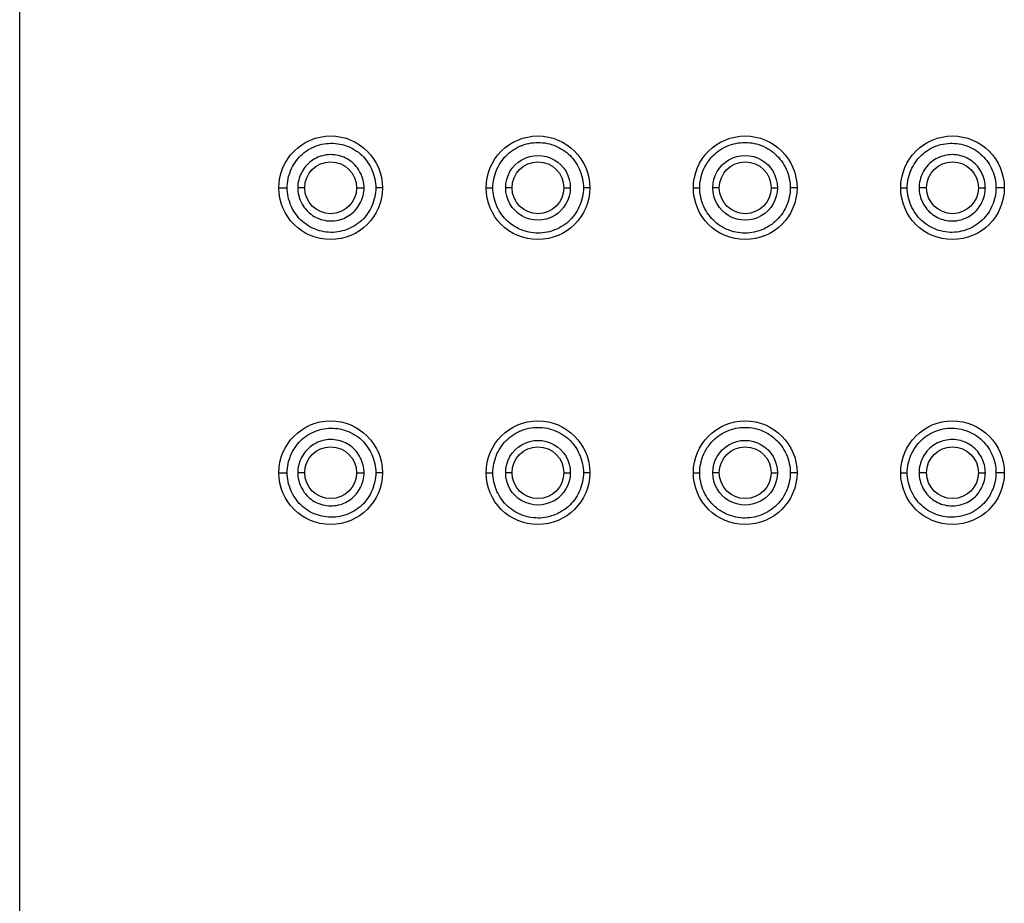
# Model space of a CAD drawing. Extents: x 9276 to 9936, y 24 to 491.
# Drawn here: x 9537 to 9556, y 422 to 439 of the extents above; entities that cross this region are included whole.
import ezdxf

# ---------------------------------------------------------------- set-up
doc = ezdxf.new("R2010")
doc.units = 0
doc.header["$LTSCALE"] = 3
doc.layers.add('Layer 1', color=7, linetype='CONTINUOUS')

msp = doc.modelspace()

# ---------------------------------------------------------------- linework, layer by layer
at = {"layer": 'Layer 1'}
for points in [[(9537.011, 281.423), (9537.011, 490.923)], [(9542.171, 435.423), (9542.173, 435.466), (9542.176, 435.508), (9542.182, 435.552), (9542.19, 435.596), (9542.201, 435.64), (9542.214, 435.683), (9542.229, 435.726), (9542.238, 435.75), (9542.257, 435.793), (9542.277, 435.833), (9542.3, 435.873), (9542.324, 435.911), (9542.35, 435.948), (9542.377, 435.982), (9542.406, 436.015), (9542.436, 436.046), (9542.468, 436.075), (9542.501, 436.102), (9542.537, 436.128), (9542.573, 436.153), (9542.611, 436.175), (9542.65, 436.196), (9542.691, 436.214), (9542.733, 436.23), (9542.755, 436.239), (9542.798, 436.252), (9542.841, 436.262), (9542.885, 436.271), (9542.928, 436.277), (9542.972, 436.281), (9543.016, 436.283), (9543.059, 436.283), (9543.103, 436.28), (9543.147, 436.274), (9543.191, 436.267), (9543.235, 436.257), (9543.278, 436.245), (9543.313, 436.234), (9543.355, 436.217), (9543.396, 436.199), (9543.435, 436.179), (9543.474, 436.157), (9543.51, 436.133), (9543.546, 436.108), (9543.58, 436.08), (9543.611, 436.052), (9543.642, 436.021), (9543.671, 435.989), (9543.699, 435.954), (9543.725, 435.918), (9543.75, 435.88), (9543.773, 435.841), (9543.794, 435.8), (9543.813, 435.759), (9543.826, 435.725), (9543.841, 435.682), (9543.854, 435.638), (9543.865, 435.595), (9543.873, 435.551), (9543.879, 435.508), (9543.882, 435.465), (9543.884, 435.423)], [(9546.141, 435.423), (9546.142, 435.466), (9546.146, 435.51), (9546.151, 435.553), (9546.16, 435.597), (9546.17, 435.641), (9546.183, 435.685), (9546.198, 435.729), (9546.203, 435.743), (9546.221, 435.785), (9546.241, 435.827), (9546.263, 435.867), (9546.287, 435.905), (9546.312, 435.942), (9546.34, 435.978), (9546.368, 436.012), (9546.398, 436.043), (9546.43, 436.073), (9546.463, 436.102), (9546.498, 436.129), (9546.534, 436.154), (9546.572, 436.178), (9546.612, 436.199), (9546.652, 436.219), (9546.694, 436.237), (9546.706, 436.241), (9546.748, 436.256), (9546.792, 436.269), (9546.836, 436.28), (9546.88, 436.288), (9546.924, 436.294), (9546.968, 436.297), (9547.012, 436.299), (9547.056, 436.298), (9547.101, 436.294), (9547.144, 436.289), (9547.189, 436.281), (9547.233, 436.271), (9547.276, 436.258), (9547.319, 436.243), (9547.334, 436.238), (9547.376, 436.22), (9547.417, 436.2), (9547.456, 436.178), (9547.494, 436.155), (9547.531, 436.13), (9547.566, 436.103), (9547.599, 436.075), (9547.631, 436.044), (9547.66, 436.013), (9547.689, 435.979), (9547.716, 435.944), (9547.742, 435.907), (9547.766, 435.868), (9547.788, 435.828), (9547.808, 435.787), (9547.826, 435.744), (9547.832, 435.729), (9547.847, 435.685), (9547.86, 435.641), (9547.87, 435.597), (9547.879, 435.553), (9547.884, 435.509), (9547.888, 435.466), (9547.889, 435.423)], [(9550.133, 435.423), (9550.134, 435.466), (9550.137, 435.509), (9550.143, 435.553), (9550.152, 435.597), (9550.162, 435.641), (9550.175, 435.685), (9550.19, 435.729), (9550.196, 435.744), (9550.214, 435.787), (9550.234, 435.828), (9550.256, 435.868), (9550.28, 435.907), (9550.306, 435.944), (9550.333, 435.979), (9550.361, 436.013), (9550.391, 436.044), (9550.423, 436.075), (9550.456, 436.103), (9550.491, 436.13), (9550.528, 436.155), (9550.566, 436.179), (9550.605, 436.2), (9550.646, 436.22), (9550.688, 436.238), (9550.703, 436.243), (9550.745, 436.258), (9550.789, 436.271), (9550.833, 436.281), (9550.877, 436.289), (9550.922, 436.294), (9550.966, 436.298), (9551.01, 436.299), (9551.054, 436.297), (9551.098, 436.294), (9551.142, 436.288), (9551.186, 436.28), (9551.23, 436.269), (9551.273, 436.256), (9551.316, 436.241), (9551.328, 436.237), (9551.369, 436.219), (9551.41, 436.199), (9551.45, 436.178), (9551.488, 436.154), (9551.524, 436.129), (9551.559, 436.102), (9551.592, 436.073), (9551.624, 436.043), (9551.654, 436.012), (9551.682, 435.978), (9551.709, 435.942), (9551.735, 435.905), (9551.758, 435.867), (9551.781, 435.826), (9551.8, 435.785), (9551.819, 435.743), (9551.824, 435.729), (9551.839, 435.685), (9551.852, 435.641), (9551.862, 435.597), (9551.87, 435.553), (9551.876, 435.509), (9551.88, 435.466), (9551.881, 435.423)], [(9554.138, 435.423), (9554.139, 435.465), (9554.143, 435.508), (9554.149, 435.551), (9554.157, 435.595), (9554.167, 435.639), (9554.18, 435.682), (9554.195, 435.725), (9554.209, 435.759), (9554.228, 435.801), (9554.249, 435.841), (9554.272, 435.881), (9554.296, 435.918), (9554.323, 435.954), (9554.351, 435.989), (9554.38, 436.022), (9554.411, 436.052), (9554.442, 436.081), (9554.476, 436.108), (9554.512, 436.133), (9554.548, 436.157), (9554.587, 436.179), (9554.626, 436.199), (9554.667, 436.218), (9554.709, 436.234), (9554.744, 436.245), (9554.787, 436.257), (9554.831, 436.267), (9554.875, 436.274), (9554.919, 436.28), (9554.963, 436.283), (9555.006, 436.283), (9555.05, 436.281), (9555.094, 436.277), (9555.137, 436.271), (9555.181, 436.262), (9555.224, 436.252), (9555.267, 436.238), (9555.29, 436.23), (9555.331, 436.214), (9555.371, 436.196), (9555.411, 436.175), (9555.449, 436.153), (9555.485, 436.128), (9555.52, 436.102), (9555.554, 436.075), (9555.585, 436.046), (9555.615, 436.015), (9555.644, 435.982), (9555.672, 435.948), (9555.698, 435.911), (9555.722, 435.873), (9555.744, 435.833), (9555.765, 435.793), (9555.783, 435.75), (9555.793, 435.726), (9555.808, 435.683), (9555.821, 435.64), (9555.832, 435.596), (9555.84, 435.552), (9555.845, 435.508), (9555.849, 435.466), (9555.85, 435.423)], [(9543.656, 435.423), (9543.655, 435.459), (9543.651, 435.496), (9543.646, 435.534), (9543.637, 435.571), (9543.627, 435.609), (9543.614, 435.646), (9543.605, 435.67), (9543.588, 435.706), (9543.57, 435.74), (9543.549, 435.774), (9543.528, 435.806), (9543.504, 435.836), (9543.479, 435.865), (9543.453, 435.891), (9543.425, 435.916), (9543.395, 435.939), (9543.364, 435.96), (9543.332, 435.98), (9543.298, 435.998), (9543.263, 436.013), (9543.226, 436.027), (9543.199, 436.036), (9543.161, 436.046), (9543.124, 436.054), (9543.086, 436.059), (9543.048, 436.062), (9543.01, 436.063), (9542.972, 436.062), (9542.934, 436.058), (9542.896, 436.052), (9542.859, 436.043), (9542.821, 436.032), (9542.801, 436.026), (9542.765, 436.011), (9542.73, 435.995), (9542.696, 435.977), (9542.664, 435.957), (9542.633, 435.936), (9542.604, 435.912), (9542.576, 435.887), (9542.55, 435.861), (9542.525, 435.832), (9542.502, 435.802), (9542.48, 435.769), (9542.46, 435.736), (9542.442, 435.701), (9542.426, 435.665), (9542.419, 435.646), (9542.406, 435.609), (9542.395, 435.572), (9542.387, 435.534), (9542.381, 435.497), (9542.378, 435.46), (9542.377, 435.423)], [(9555.645, 435.423), (9555.644, 435.46), (9555.64, 435.497), (9555.635, 435.534), (9555.626, 435.572), (9555.616, 435.609), (9555.603, 435.646), (9555.596, 435.665), (9555.58, 435.701), (9555.562, 435.736), (9555.541, 435.769), (9555.52, 435.802), (9555.497, 435.832), (9555.472, 435.861), (9555.446, 435.887), (9555.418, 435.912), (9555.389, 435.936), (9555.358, 435.957), (9555.326, 435.977), (9555.292, 435.995), (9555.257, 436.011), (9555.221, 436.026), (9555.2, 436.032), (9555.163, 436.043), (9555.126, 436.052), (9555.088, 436.058), (9555.05, 436.062), (9555.012, 436.063), (9554.974, 436.062), (9554.936, 436.059), (9554.898, 436.054), (9554.861, 436.046), (9554.823, 436.036), (9554.796, 436.027), (9554.759, 436.013), (9554.724, 435.998), (9554.69, 435.98), (9554.657, 435.96), (9554.626, 435.939), (9554.597, 435.916), (9554.569, 435.891), (9554.543, 435.865), (9554.518, 435.836), (9554.495, 435.806), (9554.473, 435.774), (9554.452, 435.741), (9554.434, 435.706), (9554.417, 435.67), (9554.408, 435.646), (9554.395, 435.609), (9554.385, 435.571), (9554.377, 435.534), (9554.371, 435.496), (9554.367, 435.46), (9554.366, 435.423)], [(9542.011, 435.423), (9542.171, 435.423)], [(9543.884, 435.423), (9543.882, 435.38), (9543.879, 435.338), (9543.873, 435.294), (9543.865, 435.251), (9543.854, 435.207), (9543.841, 435.163), (9543.826, 435.12), (9543.813, 435.087), (9543.794, 435.045), (9543.773, 435.004), (9543.75, 434.965), (9543.725, 434.927), (9543.698, 434.891), (9543.671, 434.857), (9543.642, 434.824), (9543.611, 434.794), (9543.579, 434.765), (9543.545, 434.738), (9543.51, 434.713), (9543.473, 434.689), (9543.435, 434.667), (9543.395, 434.647), (9543.354, 434.629), (9543.313, 434.613), (9543.278, 434.601), (9543.234, 434.589), (9543.191, 434.579), (9543.147, 434.572), (9543.103, 434.567), (9543.059, 434.563), (9543.015, 434.563), (9542.972, 434.565), (9542.928, 434.569), (9542.885, 434.575), (9542.841, 434.584), (9542.798, 434.595), (9542.755, 434.608), (9542.733, 434.616), (9542.691, 434.632), (9542.65, 434.651), (9542.611, 434.672), (9542.573, 434.694), (9542.536, 434.718), (9542.501, 434.744), (9542.468, 434.771), (9542.436, 434.801), (9542.406, 434.831), (9542.377, 434.864), (9542.35, 434.899), (9542.324, 434.936), (9542.3, 434.973), (9542.277, 435.013), (9542.257, 435.054), (9542.238, 435.096), (9542.229, 435.12), (9542.214, 435.163), (9542.201, 435.207), (9542.19, 435.25), (9542.182, 435.294), (9542.176, 435.338), (9542.173, 435.381), (9542.171, 435.423)], [(9542.511, 435.423), (9542.377, 435.423)], [(9542.377, 435.423), (9542.378, 435.387), (9542.381, 435.35), (9542.387, 435.312), (9542.395, 435.275), (9542.406, 435.237), (9542.419, 435.2), (9542.426, 435.181), (9542.442, 435.145), (9542.46, 435.11), (9542.48, 435.077), (9542.502, 435.045), (9542.525, 435.014), (9542.55, 434.986), (9542.576, 434.959), (9542.604, 434.934), (9542.633, 434.911), (9542.664, 434.889), (9542.696, 434.869), (9542.73, 434.851), (9542.765, 434.835), (9542.801, 434.821), (9542.821, 434.814), (9542.858, 434.803), (9542.896, 434.795), (9542.934, 434.788), (9542.972, 434.785), (9543.01, 434.783), (9543.047, 434.784), (9543.086, 434.787), (9543.124, 434.792), (9543.161, 434.8), (9543.199, 434.81), (9543.226, 434.819), (9543.263, 434.833), (9543.298, 434.849), (9543.332, 434.866), (9543.364, 434.886), (9543.395, 434.908), (9543.425, 434.93), (9543.453, 434.955), (9543.479, 434.981), (9543.504, 435.01), (9543.527, 435.04), (9543.549, 435.072), (9543.57, 435.105), (9543.588, 435.141), (9543.605, 435.176), (9543.614, 435.2), (9543.627, 435.237), (9543.637, 435.274), (9543.646, 435.312), (9543.651, 435.35), (9543.655, 435.386), (9543.656, 435.423)], [(9543.511, 435.423), (9543.656, 435.423)], [(9544.011, 435.423), (9543.884, 435.423)], [(9546.011, 435.423), (9546.141, 435.423)], [(9547.889, 435.423), (9547.888, 435.38), (9547.884, 435.337), (9547.879, 435.293), (9547.87, 435.249), (9547.86, 435.205), (9547.847, 435.161), (9547.832, 435.117), (9547.826, 435.102), (9547.808, 435.06), (9547.788, 435.018), (9547.766, 434.978), (9547.742, 434.939), (9547.716, 434.902), (9547.689, 434.867), (9547.66, 434.833), (9547.631, 434.802), (9547.599, 434.771), (9547.566, 434.743), (9547.531, 434.716), (9547.494, 434.691), (9547.456, 434.668), (9547.417, 434.646), (9547.376, 434.626), (9547.334, 434.609), (9547.319, 434.603), (9547.276, 434.588), (9547.233, 434.576), (9547.189, 434.565), (9547.144, 434.557), (9547.1, 434.552), (9547.056, 434.548), (9547.012, 434.548), (9546.968, 434.549), (9546.924, 434.552), (9546.88, 434.558), (9546.836, 434.567), (9546.792, 434.577), (9546.748, 434.59), (9546.706, 434.605), (9546.694, 434.609), (9546.652, 434.627), (9546.612, 434.647), (9546.572, 434.669), (9546.534, 434.692), (9546.498, 434.717), (9546.463, 434.744), (9546.43, 434.773), (9546.398, 434.803), (9546.368, 434.835), (9546.34, 434.868), (9546.312, 434.904), (9546.287, 434.941), (9546.263, 434.979), (9546.241, 435.02), (9546.221, 435.061), (9546.203, 435.104), (9546.198, 435.117), (9546.183, 435.161), (9546.17, 435.205), (9546.16, 435.249), (9546.151, 435.293), (9546.146, 435.337), (9546.142, 435.38), (9546.141, 435.423)], [(9546.511, 435.423), (9546.389, 435.423)], [(9547.511, 435.423), (9547.636, 435.423)], [(9548.011, 435.423), (9547.889, 435.423)], [(9550.011, 435.423), (9550.133, 435.423)], [(9551.881, 435.423), (9551.88, 435.38), (9551.876, 435.337), (9551.87, 435.293), (9551.862, 435.249), (9551.852, 435.205), (9551.839, 435.161), (9551.824, 435.117), (9551.819, 435.104), (9551.8, 435.061), (9551.781, 435.02), (9551.758, 434.979), (9551.735, 434.941), (9551.709, 434.904), (9551.682, 434.868), (9551.654, 434.834), (9551.624, 434.803), (9551.592, 434.773), (9551.559, 434.744), (9551.524, 434.717), (9551.487, 434.692), (9551.45, 434.669), (9551.41, 434.647), (9551.369, 434.627), (9551.328, 434.609), (9551.316, 434.605), (9551.273, 434.59), (9551.23, 434.577), (9551.186, 434.567), (9551.142, 434.558), (9551.098, 434.552), (9551.054, 434.549), (9551.01, 434.548), (9550.966, 434.548), (9550.922, 434.552), (9550.877, 434.557), (9550.833, 434.565), (9550.789, 434.576), (9550.745, 434.588), (9550.702, 434.603), (9550.688, 434.609), (9550.646, 434.626), (9550.605, 434.646), (9550.566, 434.668), (9550.528, 434.691), (9550.491, 434.716), (9550.456, 434.743), (9550.423, 434.772), (9550.391, 434.802), (9550.361, 434.833), (9550.333, 434.867), (9550.306, 434.902), (9550.28, 434.939), (9550.256, 434.978), (9550.234, 435.018), (9550.214, 435.06), (9550.196, 435.102), (9550.19, 435.117), (9550.175, 435.161), (9550.162, 435.205), (9550.152, 435.249), (9550.143, 435.293), (9550.137, 435.337), (9550.134, 435.38), (9550.133, 435.423)], [(9550.511, 435.423), (9550.385, 435.423)], [(9551.511, 435.423), (9551.633, 435.423)], [(9552.011, 435.423), (9551.881, 435.423)], [(9554.011, 435.423), (9554.138, 435.423)], [(9555.85, 435.423), (9555.849, 435.381), (9555.845, 435.338), (9555.84, 435.294), (9555.832, 435.25), (9555.821, 435.207), (9555.808, 435.163), (9555.793, 435.12), (9555.783, 435.096), (9555.765, 435.054), (9555.744, 435.013), (9555.722, 434.973), (9555.698, 434.935), (9555.672, 434.899), (9555.644, 434.864), (9555.615, 434.831), (9555.585, 434.801), (9555.554, 434.771), (9555.52, 434.744), (9555.485, 434.718), (9555.449, 434.694), (9555.411, 434.671), (9555.371, 434.651), (9555.331, 434.632), (9555.29, 434.616), (9555.267, 434.608), (9555.224, 434.595), (9555.181, 434.584), (9555.137, 434.575), (9555.094, 434.569), (9555.05, 434.565), (9555.006, 434.563), (9554.963, 434.563), (9554.919, 434.567), (9554.875, 434.572), (9554.831, 434.579), (9554.787, 434.589), (9554.744, 434.601), (9554.709, 434.613), (9554.667, 434.629), (9554.626, 434.647), (9554.587, 434.667), (9554.548, 434.689), (9554.512, 434.713), (9554.476, 434.738), (9554.442, 434.766), (9554.411, 434.794), (9554.38, 434.825), (9554.351, 434.857), (9554.323, 434.892), (9554.297, 434.928), (9554.272, 434.966), (9554.249, 435.005), (9554.228, 435.045), (9554.209, 435.087), (9554.195, 435.121), (9554.18, 435.164), (9554.167, 435.207), (9554.157, 435.251), (9554.149, 435.295), (9554.143, 435.338), (9554.139, 435.381), (9554.138, 435.423)], [(9554.511, 435.423), (9554.366, 435.423)], [(9554.366, 435.423), (9554.367, 435.387), (9554.371, 435.35), (9554.377, 435.312), (9554.385, 435.275), (9554.395, 435.237), (9554.408, 435.2), (9554.417, 435.176), (9554.434, 435.141), (9554.452, 435.106), (9554.473, 435.072), (9554.495, 435.04), (9554.518, 435.01), (9554.543, 434.982), (9554.569, 434.955), (9554.597, 434.93), (9554.626, 434.908), (9554.657, 434.886), (9554.69, 434.866), (9554.724, 434.849), (9554.759, 434.833), (9554.795, 434.819), (9554.823, 434.81), (9554.86, 434.8), (9554.898, 434.793), (9554.936, 434.787), (9554.974, 434.784), (9555.012, 434.783), (9555.05, 434.785), (9555.088, 434.788), (9555.125, 434.795), (9555.163, 434.803), (9555.2, 434.814), (9555.221, 434.821), (9555.257, 434.835), (9555.292, 434.851), (9555.326, 434.869), (9555.358, 434.889), (9555.389, 434.911), (9555.418, 434.934), (9555.446, 434.959), (9555.472, 434.986), (9555.497, 435.014), (9555.52, 435.045), (9555.541, 435.077), (9555.562, 435.11), (9555.58, 435.145), (9555.596, 435.181), (9555.603, 435.2), (9555.616, 435.237), (9555.626, 435.275), (9555.635, 435.312), (9555.64, 435.35), (9555.644, 435.387), (9555.645, 435.423)], [(9555.511, 435.423), (9555.645, 435.423)], [(9556.011, 435.423), (9555.85, 435.423)], [(9542.171, 429.923), (9542.173, 429.966), (9542.176, 430.009), (9542.182, 430.052), (9542.19, 430.096), (9542.201, 430.14), (9542.214, 430.183), (9542.229, 430.226), (9542.238, 430.25), (9542.257, 430.292), (9542.277, 430.333), (9542.3, 430.373), (9542.324, 430.411), (9542.35, 430.447), (9542.377, 430.482), (9542.406, 430.515), (9542.436, 430.546), (9542.468, 430.575), (9542.501, 430.602), (9542.537, 430.628), (9542.573, 430.652), (9542.611, 430.675), (9542.65, 430.696), (9542.691, 430.714), (9542.733, 430.73), (9542.755, 430.739), (9542.798, 430.751), (9542.841, 430.763), (9542.885, 430.771), (9542.928, 430.777), (9542.972, 430.782), (9543.016, 430.783), (9543.059, 430.783), (9543.103, 430.779), (9543.147, 430.774), (9543.191, 430.767), (9543.235, 430.757), (9543.278, 430.745), (9543.313, 430.733), (9543.355, 430.717), (9543.396, 430.699), (9543.435, 430.679), (9543.474, 430.657), (9543.51, 430.633), (9543.546, 430.608), (9543.58, 430.581), (9543.611, 430.552), (9543.642, 430.521), (9543.671, 430.489), (9543.699, 430.454), (9543.725, 430.418), (9543.75, 430.38), (9543.773, 430.341), (9543.794, 430.301), (9543.813, 430.259), (9543.826, 430.225), (9543.841, 430.182), (9543.854, 430.138), (9543.865, 430.095), (9543.873, 430.051), (9543.879, 430.008), (9543.882, 429.965), (9543.884, 429.923)], [(9546.141, 429.923), (9546.142, 429.966), (9546.146, 430.01), (9546.151, 430.053), (9546.16, 430.097), (9546.17, 430.142), (9546.183, 430.186), (9546.198, 430.229), (9546.203, 430.242), (9546.221, 430.285), (9546.241, 430.326), (9546.263, 430.367), (9546.287, 430.405), (9546.312, 430.443), (9546.34, 430.478), (9546.368, 430.512), (9546.398, 430.543), (9546.43, 430.573), (9546.463, 430.602), (9546.498, 430.629), (9546.534, 430.654), (9546.572, 430.678), (9546.612, 430.699), (9546.652, 430.719), (9546.694, 430.737), (9546.706, 430.742), (9546.748, 430.757), (9546.792, 430.769), (9546.836, 430.78), (9546.88, 430.788), (9546.924, 430.794), (9546.968, 430.798), (9547.012, 430.799), (9547.056, 430.798), (9547.101, 430.795), (9547.144, 430.789), (9547.189, 430.781), (9547.233, 430.77), (9547.276, 430.758), (9547.319, 430.743), (9547.334, 430.738), (9547.376, 430.72), (9547.417, 430.7), (9547.456, 430.679), (9547.494, 430.655), (9547.531, 430.63), (9547.566, 430.603), (9547.599, 430.575), (9547.631, 430.544), (9547.66, 430.513), (9547.689, 430.479), (9547.716, 430.444), (9547.742, 430.407), (9547.766, 430.368), (9547.788, 430.328), (9547.808, 430.286), (9547.826, 430.244), (9547.832, 430.229), (9547.847, 430.185), (9547.86, 430.141), (9547.87, 430.097), (9547.879, 430.053), (9547.884, 430.009), (9547.888, 429.966), (9547.889, 429.923)], [(9550.133, 429.923), (9550.134, 429.966), (9550.137, 430.01), (9550.143, 430.053), (9550.152, 430.097), (9550.162, 430.141), (9550.175, 430.185), (9550.19, 430.229), (9550.196, 430.244), (9550.214, 430.286), (9550.234, 430.328), (9550.256, 430.368), (9550.28, 430.407), (9550.306, 430.444), (9550.333, 430.479), (9550.361, 430.513), (9550.391, 430.545), (9550.423, 430.575), (9550.456, 430.603), (9550.491, 430.63), (9550.528, 430.655), (9550.566, 430.679), (9550.605, 430.7), (9550.646, 430.72), (9550.688, 430.738), (9550.703, 430.743), (9550.745, 430.758), (9550.789, 430.77), (9550.833, 430.781), (9550.877, 430.789), (9550.922, 430.795), (9550.966, 430.798), (9551.01, 430.799), (9551.054, 430.798), (9551.098, 430.794), (9551.142, 430.788), (9551.186, 430.78), (9551.23, 430.769), (9551.273, 430.756), (9551.316, 430.742), (9551.328, 430.737), (9551.369, 430.719), (9551.41, 430.699), (9551.45, 430.678), (9551.488, 430.654), (9551.524, 430.629), (9551.559, 430.602), (9551.592, 430.573), (9551.624, 430.543), (9551.654, 430.512), (9551.682, 430.478), (9551.709, 430.443), (9551.735, 430.405), (9551.758, 430.367), (9551.781, 430.326), (9551.8, 430.285), (9551.819, 430.242), (9551.824, 430.229), (9551.839, 430.185), (9551.852, 430.141), (9551.862, 430.097), (9551.87, 430.053), (9551.876, 430.01), (9551.88, 429.966), (9551.881, 429.923)], [(9554.138, 429.923), (9554.139, 429.965), (9554.143, 430.008), (9554.149, 430.052), (9554.157, 430.095), (9554.167, 430.139), (9554.18, 430.182), (9554.195, 430.225), (9554.209, 430.259), (9554.228, 430.301), (9554.249, 430.342), (9554.272, 430.381), (9554.296, 430.419), (9554.323, 430.455), (9554.351, 430.489), (9554.38, 430.522), (9554.411, 430.552), (9554.442, 430.581), (9554.476, 430.608), (9554.512, 430.633), (9554.548, 430.657), (9554.587, 430.679), (9554.626, 430.699), (9554.667, 430.717), (9554.709, 430.733), (9554.744, 430.745), (9554.787, 430.757), (9554.831, 430.767), (9554.875, 430.774), (9554.919, 430.78), (9554.963, 430.783), (9555.006, 430.783), (9555.05, 430.782), (9555.094, 430.777), (9555.137, 430.771), (9555.181, 430.763), (9555.224, 430.751), (9555.267, 430.739), (9555.29, 430.73), (9555.331, 430.714), (9555.371, 430.696), (9555.411, 430.675), (9555.449, 430.652), (9555.485, 430.628), (9555.52, 430.602), (9555.554, 430.575), (9555.585, 430.546), (9555.615, 430.515), (9555.644, 430.482), (9555.672, 430.447), (9555.698, 430.411), (9555.722, 430.373), (9555.744, 430.333), (9555.765, 430.292), (9555.783, 430.25), (9555.793, 430.226), (9555.808, 430.183), (9555.821, 430.14), (9555.832, 430.096), (9555.84, 430.052), (9555.845, 430.009), (9555.849, 429.966), (9555.85, 429.923)], [(9543.656, 429.923), (9543.655, 429.959), (9543.651, 429.996), (9543.646, 430.034), (9543.637, 430.071), (9543.627, 430.109), (9543.614, 430.146), (9543.605, 430.17), (9543.588, 430.205), (9543.57, 430.241), (9543.549, 430.274), (9543.528, 430.306), (9543.504, 430.336), (9543.479, 430.365), (9543.453, 430.391), (9543.425, 430.416), (9543.395, 430.439), (9543.364, 430.46), (9543.332, 430.48), (9543.298, 430.497), (9543.263, 430.513), (9543.226, 430.527), (9543.199, 430.536), (9543.161, 430.546), (9543.124, 430.554), (9543.086, 430.559), (9543.048, 430.562), (9543.01, 430.563), (9542.972, 430.562), (9542.934, 430.558), (9542.896, 430.552), (9542.859, 430.543), (9542.821, 430.532), (9542.801, 430.525), (9542.765, 430.512), (9542.73, 430.495), (9542.696, 430.477), (9542.664, 430.457), (9542.633, 430.435), (9542.604, 430.412), (9542.576, 430.387), (9542.55, 430.361), (9542.525, 430.332), (9542.502, 430.302), (9542.48, 430.27), (9542.46, 430.236), (9542.442, 430.201), (9542.426, 430.165), (9542.419, 430.146), (9542.406, 430.109), (9542.395, 430.072), (9542.387, 430.034), (9542.381, 429.997), (9542.378, 429.96), (9542.377, 429.923)], [(9555.645, 429.923), (9555.644, 429.96), (9555.64, 429.997), (9555.635, 430.034), (9555.626, 430.072), (9555.616, 430.109), (9555.603, 430.146), (9555.596, 430.165), (9555.58, 430.201), (9555.562, 430.236), (9555.541, 430.27), (9555.52, 430.301), (9555.497, 430.332), (9555.472, 430.36), (9555.446, 430.387), (9555.418, 430.412), (9555.389, 430.435), (9555.358, 430.457), (9555.326, 430.477), (9555.292, 430.495), (9555.257, 430.512), (9555.221, 430.525), (9555.2, 430.532), (9555.163, 430.543), (9555.126, 430.552), (9555.088, 430.558), (9555.05, 430.562), (9555.012, 430.563), (9554.974, 430.562), (9554.936, 430.559), (9554.898, 430.554), (9554.861, 430.546), (9554.823, 430.536), (9554.796, 430.527), (9554.759, 430.513), (9554.724, 430.498), (9554.69, 430.48), (9554.657, 430.46), (9554.626, 430.439), (9554.597, 430.416), (9554.569, 430.391), (9554.543, 430.365), (9554.518, 430.336), (9554.495, 430.306), (9554.473, 430.274), (9554.452, 430.241), (9554.434, 430.206), (9554.417, 430.17), (9554.408, 430.146), (9554.395, 430.109), (9554.385, 430.072), (9554.377, 430.034), (9554.371, 429.997), (9554.367, 429.96), (9554.366, 429.923)], [(9542.011, 429.923), (9542.171, 429.923)], [(9543.884, 429.923), (9543.882, 429.88), (9543.879, 429.838), (9543.873, 429.794), (9543.865, 429.751), (9543.854, 429.707), (9543.841, 429.663), (9543.826, 429.62), (9543.813, 429.587), (9543.794, 429.545), (9543.773, 429.504), (9543.75, 429.465), (9543.725, 429.427), (9543.698, 429.392), (9543.671, 429.357), (9543.642, 429.324), (9543.611, 429.294), (9543.579, 429.265), (9543.545, 429.238), (9543.51, 429.213), (9543.473, 429.189), (9543.435, 429.167), (9543.395, 429.147), (9543.354, 429.129), (9543.313, 429.112), (9543.278, 429.101), (9543.234, 429.089), (9543.191, 429.079), (9543.147, 429.072), (9543.103, 429.066), (9543.059, 429.064), (9543.015, 429.063), (9542.972, 429.065), (9542.928, 429.069), (9542.885, 429.075), (9542.841, 429.084), (9542.798, 429.095), (9542.755, 429.108), (9542.733, 429.116), (9542.691, 429.132), (9542.65, 429.151), (9542.611, 429.171), (9542.573, 429.194), (9542.536, 429.218), (9542.501, 429.244), (9542.468, 429.272), (9542.436, 429.301), (9542.406, 429.331), (9542.377, 429.364), (9542.35, 429.399), (9542.324, 429.435), (9542.3, 429.473), (9542.277, 429.513), (9542.257, 429.554), (9542.238, 429.596), (9542.229, 429.62), (9542.214, 429.663), (9542.201, 429.707), (9542.19, 429.751), (9542.182, 429.794), (9542.176, 429.838), (9542.173, 429.881), (9542.171, 429.923)], [(9542.511, 429.923), (9542.377, 429.923)], [(9542.377, 429.923), (9542.378, 429.887), (9542.381, 429.85), (9542.387, 429.812), (9542.395, 429.775), (9542.406, 429.737), (9542.419, 429.7), (9542.426, 429.682), (9542.442, 429.646), (9542.46, 429.61), (9542.48, 429.577), (9542.502, 429.544), (9542.525, 429.514), (9542.55, 429.485), (9542.576, 429.459), (9542.604, 429.434), (9542.633, 429.41), (9542.664, 429.389), (9542.696, 429.369), (9542.73, 429.351), (9542.765, 429.335), (9542.801, 429.32), (9542.821, 429.314), (9542.858, 429.303), (9542.896, 429.295), (9542.934, 429.289), (9542.972, 429.285), (9543.01, 429.283), (9543.047, 429.284), (9543.086, 429.287), (9543.124, 429.292), (9543.161, 429.3), (9543.199, 429.31), (9543.226, 429.319), (9543.263, 429.333), (9543.298, 429.348), (9543.332, 429.366), (9543.364, 429.386), (9543.395, 429.407), (9543.425, 429.43), (9543.453, 429.455), (9543.479, 429.482), (9543.504, 429.51), (9543.527, 429.54), (9543.549, 429.572), (9543.57, 429.606), (9543.588, 429.64), (9543.605, 429.676), (9543.614, 429.7), (9543.627, 429.737), (9543.637, 429.775), (9543.646, 429.812), (9543.651, 429.85), (9543.655, 429.887), (9543.656, 429.923)], [(9543.511, 429.923), (9543.656, 429.923)], [(9544.011, 429.923), (9543.884, 429.923)], [(9546.011, 429.923), (9546.141, 429.923)], [(9547.889, 429.923), (9547.888, 429.88), (9547.884, 429.837), (9547.879, 429.793), (9547.87, 429.749), (9547.86, 429.705), (9547.847, 429.661), (9547.832, 429.617), (9547.826, 429.602), (9547.808, 429.559), (9547.788, 429.518), (9547.766, 429.478), (9547.742, 429.439), (9547.716, 429.402), (9547.689, 429.367), (9547.66, 429.333), (9547.631, 429.302), (9547.599, 429.272), (9547.566, 429.243), (9547.531, 429.216), (9547.494, 429.191), (9547.456, 429.168), (9547.417, 429.146), (9547.376, 429.126), (9547.334, 429.109), (9547.319, 429.103), (9547.276, 429.088), (9547.233, 429.075), (9547.189, 429.066), (9547.144, 429.057), (9547.1, 429.052), (9547.056, 429.048), (9547.012, 429.047), (9546.968, 429.049), (9546.924, 429.052), (9546.88, 429.058), (9546.836, 429.066), (9546.792, 429.077), (9546.748, 429.09), (9546.706, 429.105), (9546.694, 429.109), (9546.652, 429.127), (9546.612, 429.147), (9546.572, 429.168), (9546.534, 429.192), (9546.498, 429.218), (9546.463, 429.244), (9546.43, 429.273), (9546.398, 429.303), (9546.368, 429.335), (9546.34, 429.368), (9546.312, 429.404), (9546.287, 429.441), (9546.263, 429.48), (9546.241, 429.52), (9546.221, 429.561), (9546.203, 429.604), (9546.198, 429.617), (9546.183, 429.661), (9546.17, 429.705), (9546.16, 429.749), (9546.151, 429.793), (9546.146, 429.837), (9546.142, 429.88), (9546.141, 429.923)], [(9546.511, 429.923), (9546.389, 429.923)], [(9547.511, 429.923), (9547.636, 429.923)], [(9548.011, 429.923), (9547.889, 429.923)], [(9550.011, 429.923), (9550.133, 429.923)], [(9551.881, 429.923), (9551.88, 429.88), (9551.876, 429.837), (9551.87, 429.793), (9551.862, 429.749), (9551.852, 429.705), (9551.839, 429.661), (9551.824, 429.617), (9551.819, 429.604), (9551.8, 429.561), (9551.781, 429.52), (9551.758, 429.479), (9551.735, 429.441), (9551.709, 429.404), (9551.682, 429.368), (9551.654, 429.335), (9551.624, 429.303), (9551.592, 429.273), (9551.559, 429.244), (9551.524, 429.217), (9551.487, 429.192), (9551.45, 429.168), (9551.41, 429.147), (9551.369, 429.127), (9551.328, 429.109), (9551.316, 429.105), (9551.273, 429.09), (9551.23, 429.077), (9551.186, 429.066), (9551.142, 429.058), (9551.098, 429.052), (9551.054, 429.049), (9551.01, 429.047), (9550.966, 429.048), (9550.922, 429.052), (9550.877, 429.057), (9550.833, 429.066), (9550.789, 429.075), (9550.745, 429.088), (9550.702, 429.103), (9550.688, 429.109), (9550.646, 429.126), (9550.605, 429.146), (9550.566, 429.168), (9550.528, 429.191), (9550.491, 429.216), (9550.456, 429.243), (9550.423, 429.272), (9550.391, 429.302), (9550.361, 429.333), (9550.333, 429.367), (9550.306, 429.402), (9550.28, 429.439), (9550.256, 429.478), (9550.234, 429.518), (9550.214, 429.559), (9550.196, 429.602), (9550.19, 429.617), (9550.175, 429.661), (9550.162, 429.705), (9550.152, 429.749), (9550.143, 429.793), (9550.137, 429.837), (9550.134, 429.88), (9550.133, 429.923)], [(9550.511, 429.923), (9550.385, 429.923)], [(9551.511, 429.923), (9551.633, 429.923)], [(9552.011, 429.923), (9551.881, 429.923)], [(9554.011, 429.923), (9554.138, 429.923)], [(9555.85, 429.923), (9555.849, 429.881), (9555.845, 429.838), (9555.84, 429.794), (9555.832, 429.751), (9555.821, 429.707), (9555.808, 429.663), (9555.793, 429.62), (9555.783, 429.596), (9555.765, 429.554), (9555.744, 429.513), (9555.722, 429.473), (9555.698, 429.435), (9555.672, 429.399), (9555.644, 429.364), (9555.615, 429.331), (9555.585, 429.301), (9555.554, 429.271), (9555.52, 429.244), (9555.485, 429.218), (9555.449, 429.194), (9555.411, 429.171), (9555.371, 429.151), (9555.331, 429.132), (9555.29, 429.116), (9555.267, 429.108), (9555.224, 429.095), (9555.181, 429.084), (9555.137, 429.075), (9555.094, 429.069), (9555.05, 429.065), (9555.006, 429.063), (9554.963, 429.064), (9554.919, 429.066), (9554.875, 429.072), (9554.831, 429.079), (9554.787, 429.089), (9554.744, 429.101), (9554.709, 429.112), (9554.667, 429.129), (9554.626, 429.147), (9554.587, 429.167), (9554.548, 429.189), (9554.512, 429.213), (9554.476, 429.239), (9554.442, 429.266), (9554.411, 429.294), (9554.38, 429.325), (9554.351, 429.357), (9554.323, 429.392), (9554.297, 429.428), (9554.272, 429.466), (9554.249, 429.505), (9554.228, 429.545), (9554.209, 429.587), (9554.195, 429.621), (9554.18, 429.664), (9554.167, 429.707), (9554.157, 429.751), (9554.149, 429.795), (9554.143, 429.838), (9554.139, 429.881), (9554.138, 429.923)], [(9554.511, 429.923), (9554.366, 429.923)], [(9554.366, 429.923), (9554.367, 429.887), (9554.371, 429.85), (9554.377, 429.812), (9554.385, 429.775), (9554.395, 429.737), (9554.408, 429.7), (9554.417, 429.677), (9554.434, 429.64), (9554.452, 429.606), (9554.473, 429.572), (9554.495, 429.54), (9554.518, 429.51), (9554.543, 429.482), (9554.569, 429.455), (9554.597, 429.431), (9554.626, 429.407), (9554.657, 429.386), (9554.69, 429.367), (9554.724, 429.348), (9554.759, 429.333), (9554.795, 429.319), (9554.823, 429.31), (9554.86, 429.3), (9554.898, 429.292), (9554.936, 429.287), (9554.974, 429.284), (9555.012, 429.283), (9555.05, 429.285), (9555.088, 429.289), (9555.125, 429.295), (9555.163, 429.303), (9555.2, 429.314), (9555.221, 429.32), (9555.257, 429.335), (9555.292, 429.351), (9555.326, 429.369), (9555.358, 429.389), (9555.389, 429.41), (9555.418, 429.434), (9555.446, 429.459), (9555.472, 429.485), (9555.497, 429.514), (9555.52, 429.544), (9555.541, 429.577), (9555.562, 429.61), (9555.58, 429.646), (9555.596, 429.682), (9555.603, 429.7), (9555.616, 429.737), (9555.626, 429.775), (9555.635, 429.812), (9555.64, 429.85), (9555.644, 429.887), (9555.645, 429.923)], [(9555.511, 429.923), (9555.645, 429.923)], [(9556.011, 429.923), (9555.85, 429.923)]]:
    msp.add_lwpolyline(points, dxfattribs=at)
for points in [[(9544.011, 435.423), (9544.011, 435.976), (9543.563, 436.423), (9543.011, 436.423), (9542.459, 436.423), (9542.011, 435.976), (9542.011, 435.423), (9542.011, 434.871), (9542.459, 434.423), (9543.011, 434.423), (9543.563, 434.423), (9544.011, 434.871), (9544.011, 435.423)], [(9548.011, 435.423), (9548.011, 435.976), (9547.563, 436.423), (9547.011, 436.423), (9546.458, 436.423), (9546.011, 435.976), (9546.011, 435.423), (9546.011, 434.871), (9546.458, 434.423), (9547.011, 434.423), (9547.563, 434.423), (9548.011, 434.871), (9548.011, 435.423)], [(9552.011, 435.423), (9552.011, 435.976), (9551.563, 436.423), (9551.011, 436.423), (9550.459, 436.423), (9550.011, 435.976), (9550.011, 435.423), (9550.011, 434.871), (9550.459, 434.423), (9551.011, 434.423), (9551.563, 434.423), (9552.011, 434.871), (9552.011, 435.423)], [(9556.011, 435.423), (9556.011, 435.976), (9555.563, 436.423), (9555.011, 436.423), (9554.459, 436.423), (9554.011, 435.976), (9554.011, 435.423), (9554.011, 434.871), (9554.459, 434.423), (9555.011, 434.423), (9555.563, 434.423), (9556.011, 434.871), (9556.011, 435.423)], [(9543.511, 435.423), (9543.511, 435.699), (9543.287, 435.923), (9543.011, 435.923), (9542.735, 435.923), (9542.511, 435.699), (9542.511, 435.423), (9542.511, 435.147), (9542.735, 434.923), (9543.011, 434.923), (9543.287, 434.923), (9543.511, 435.147), (9543.511, 435.423)], [(9547.511, 435.423), (9547.511, 435.699), (9547.287, 435.923), (9547.011, 435.923), (9546.735, 435.923), (9546.511, 435.699), (9546.511, 435.423), (9546.511, 435.147), (9546.735, 434.923), (9547.011, 434.923), (9547.287, 434.923), (9547.511, 435.147), (9547.511, 435.423)], [(9551.511, 435.423), (9551.511, 435.699), (9551.287, 435.923), (9551.011, 435.923), (9550.735, 435.923), (9550.511, 435.699), (9550.511, 435.423), (9550.511, 435.147), (9550.735, 434.923), (9551.011, 434.923), (9551.287, 434.923), (9551.511, 435.147), (9551.511, 435.423)], [(9555.511, 435.423), (9555.511, 435.699), (9555.287, 435.923), (9555.011, 435.923), (9554.735, 435.923), (9554.511, 435.699), (9554.511, 435.423), (9554.511, 435.147), (9554.735, 434.923), (9555.011, 434.923), (9555.287, 434.923), (9555.511, 435.147), (9555.511, 435.423)], [(9544.011, 429.923), (9544.011, 430.475), (9543.563, 430.923), (9543.011, 430.923), (9542.459, 430.923), (9542.011, 430.475), (9542.011, 429.923), (9542.011, 429.371), (9542.459, 428.923), (9543.011, 428.923), (9543.563, 428.923), (9544.011, 429.371), (9544.011, 429.923)], [(9548.011, 429.923), (9548.011, 430.475), (9547.563, 430.923), (9547.011, 430.923), (9546.458, 430.923), (9546.011, 430.475), (9546.011, 429.923), (9546.011, 429.371), (9546.458, 428.923), (9547.011, 428.923), (9547.563, 428.923), (9548.011, 429.371), (9548.011, 429.923)], [(9552.011, 429.923), (9552.011, 430.475), (9551.563, 430.923), (9551.011, 430.923), (9550.459, 430.923), (9550.011, 430.475), (9550.011, 429.923), (9550.011, 429.371), (9550.459, 428.923), (9551.011, 428.923), (9551.563, 428.923), (9552.011, 429.371), (9552.011, 429.923)], [(9556.011, 429.923), (9556.011, 430.475), (9555.563, 430.923), (9555.011, 430.923), (9554.459, 430.923), (9554.011, 430.475), (9554.011, 429.923), (9554.011, 429.371), (9554.459, 428.923), (9555.011, 428.923), (9555.563, 428.923), (9556.011, 429.371), (9556.011, 429.923)], [(9543.511, 429.923), (9543.511, 430.199), (9543.287, 430.423), (9543.011, 430.423), (9542.735, 430.423), (9542.511, 430.199), (9542.511, 429.923), (9542.511, 429.647), (9542.735, 429.423), (9543.011, 429.423), (9543.287, 429.423), (9543.511, 429.647), (9543.511, 429.923)], [(9547.511, 429.923), (9547.511, 430.199), (9547.287, 430.423), (9547.011, 430.423), (9546.735, 430.423), (9546.511, 430.199), (9546.511, 429.923), (9546.511, 429.647), (9546.735, 429.423), (9547.011, 429.423), (9547.287, 429.423), (9547.511, 429.647), (9547.511, 429.923)], [(9551.511, 429.923), (9551.511, 430.199), (9551.287, 430.423), (9551.011, 430.423), (9550.735, 430.423), (9550.511, 430.199), (9550.511, 429.923), (9550.511, 429.647), (9550.735, 429.423), (9551.011, 429.423), (9551.287, 429.423), (9551.511, 429.647), (9551.511, 429.923)], [(9555.511, 429.923), (9555.511, 430.199), (9555.287, 430.423), (9555.011, 430.423), (9554.735, 430.423), (9554.511, 430.199), (9554.511, 429.923), (9554.511, 429.647), (9554.735, 429.423), (9555.011, 429.423), (9555.287, 429.423), (9555.511, 429.647), (9555.511, 429.923)]]:
    msp.add_open_spline(points, degree=3, knots=[0, 0, 0, 0, 1, 1, 1, 2, 2, 2, 3, 3, 3, 4, 4, 4, 4], dxfattribs=at)
for points in [[(9546.7, 435.964), (9546.894, 436.075), (9547.132, 436.075), (9547.324, 435.963)], [(9550.697, 435.964), (9550.89, 436.075), (9551.128, 436.075), (9551.321, 435.964)], [(9546.389, 435.423), (9546.388, 435.646), (9546.508, 435.852), (9546.7, 435.964)], [(9547.324, 435.963), (9547.518, 435.852), (9547.637, 435.646), (9547.636, 435.423)], [(9550.385, 435.423), (9550.385, 435.646), (9550.504, 435.852), (9550.697, 435.964)], [(9551.321, 435.964), (9551.515, 435.852), (9551.633, 435.646), (9551.633, 435.423)], [(9546.7, 434.883), (9546.507, 434.994), (9546.388, 435.2), (9546.389, 435.423)], [(9547.636, 435.423), (9547.636, 435.2), (9547.517, 434.994), (9547.324, 434.882)], [(9550.697, 434.883), (9550.504, 434.994), (9550.385, 435.2), (9550.385, 435.423)], [(9551.633, 435.423), (9551.633, 435.2), (9551.515, 434.994), (9551.322, 434.883)], [(9547.324, 434.882), (9547.131, 434.771), (9546.893, 434.771), (9546.7, 434.883)], [(9551.322, 434.883), (9551.128, 434.771), (9550.891, 434.771), (9550.697, 434.883)], [(9546.7, 430.464), (9546.894, 430.575), (9547.132, 430.575), (9547.324, 430.464)], [(9550.697, 430.464), (9550.89, 430.575), (9551.128, 430.575), (9551.321, 430.464)], [(9546.389, 429.923), (9546.388, 430.146), (9546.508, 430.352), (9546.7, 430.464)], [(9547.324, 430.464), (9547.518, 430.352), (9547.637, 430.146), (9547.636, 429.923)], [(9550.385, 429.923), (9550.385, 430.146), (9550.504, 430.352), (9550.697, 430.464)], [(9551.321, 430.464), (9551.515, 430.352), (9551.633, 430.146), (9551.633, 429.923)], [(9546.7, 429.382), (9546.507, 429.494), (9546.388, 429.7), (9546.389, 429.923)], [(9547.636, 429.923), (9547.636, 429.7), (9547.517, 429.494), (9547.324, 429.382)], [(9550.697, 429.382), (9550.504, 429.494), (9550.385, 429.7), (9550.385, 429.923)], [(9551.633, 429.923), (9551.633, 429.7), (9551.515, 429.494), (9551.322, 429.382)], [(9547.324, 429.382), (9547.131, 429.271), (9546.893, 429.271), (9546.7, 429.382)], [(9551.322, 429.382), (9551.128, 429.271), (9550.891, 429.271), (9550.697, 429.382)]]:
    msp.add_open_spline(points, degree=3, dxfattribs=at)

doc.saveas('drawing.dxf')
